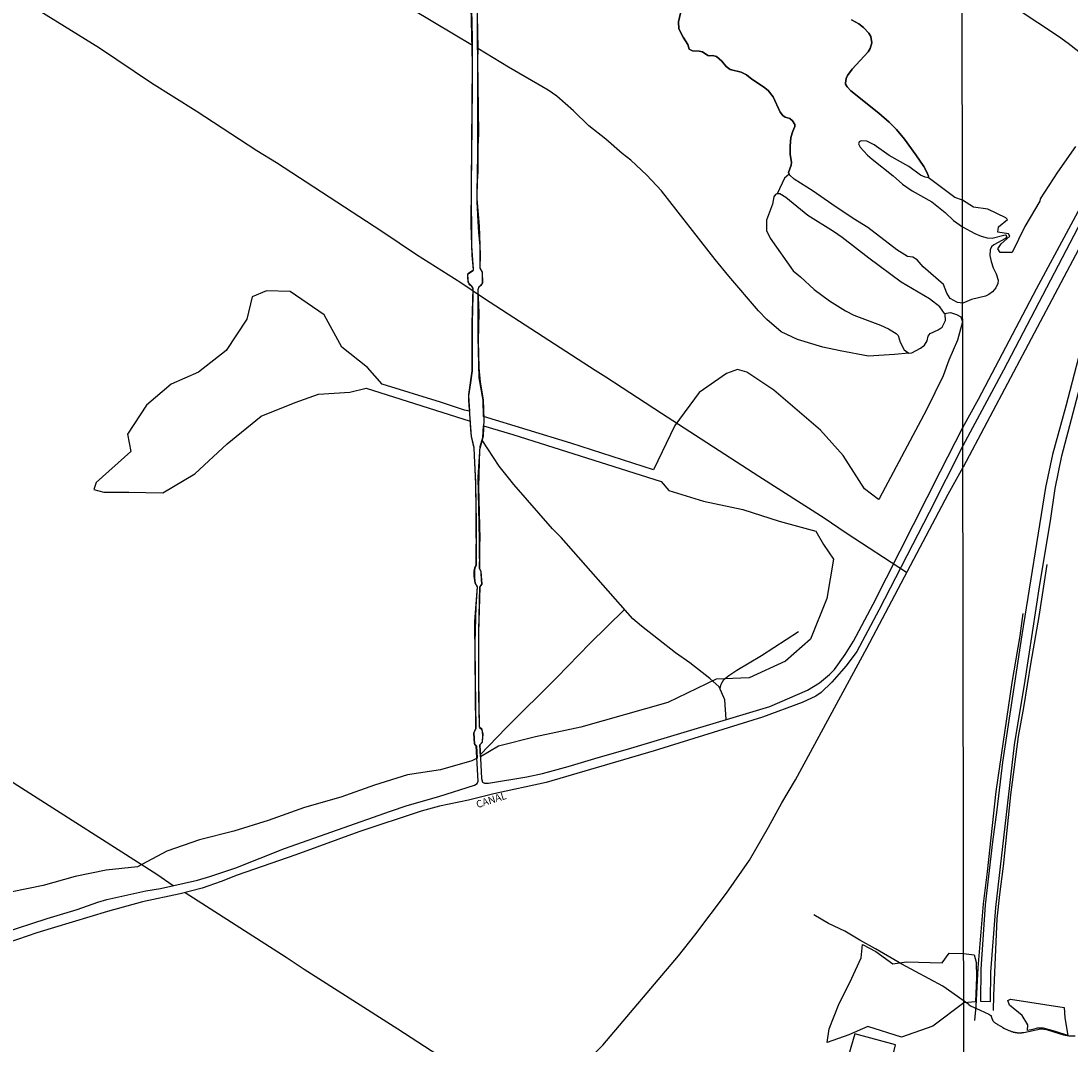
# Model space of a CAD drawing. Units: millimetres. Extents: x 183148 to 185561, y 1654882 to 1657659.
# Drawn here: x 184275 to 184633, y 1655063 to 1655412 of the extents above; entities that cross this region are included whole.
import ezdxf

# ---------------------------------------------------------------- set-up
doc = ezdxf.new("R2010")
doc.units = ezdxf.units.MM
for name, color, linetype in [('EDIFICACAO_REFERENCIAL', 50, 'Continuous'), ('IMAGEM', 7, 'Continuous'), ('V-BANHADO', 102, 'Continuous'), ('V-CANAL', 4, 'Continuous'), ('V-LAGOA', 5, 'Continuous'), ('V-LOTE', 1, 'Continuous'), ('V-NOME_DOS_LOGRADOUROS', 7, 'Continuous'), ('V-REFERENCIA', 2, 'Continuous'), ('V-VALETA', 6, 'Continuous'), ('X-LIMITE_1000', 7, 'Continuous')]:
    doc.layers.add(name, color=color, linetype=linetype)
picture_1 = doc.add_image_def('image1.jpg', size_in_pixel=(4021, 4627))

msp = doc.modelspace()

# ---------------------------------------------------------------- linework, layer by layer
at = {"layer": 'EDIFICACAO_REFERENCIAL'}
msp.add_lwpolyline([(184554.7, 1655052.13), (184569.49, 1655048.66), (184572.95, 1655063.14), (184559.1, 1655066.91)], close=True, dxfattribs=at)
at = {"layer": 'V-BANHADO'}
for points in [[(184499.63, 1655415.22), (184498.91, 1655412.21), (184499.03, 1655409.81), (184500.53, 1655406.95), (184502.09, 1655404.43), (184502.55, 1655402.86), (184503.65, 1655402.31), (184505.97, 1655402.19), (184507.11, 1655401.97), (184508.94, 1655400.77), (184509.6, 1655400.62), (184510.48, 1655400.68), (184511.87, 1655400.37), (184513.74, 1655398.78), (184515.13, 1655396.98), (184516.5, 1655396), (184520.29, 1655395.04), (184522.14, 1655394.15), (184523.95, 1655392.69), (184527.96, 1655390.09), (184529.55, 1655388.77), (184531.15, 1655386.65), (184533.62, 1655381.4), (184534.46, 1655380.28), (184535.29, 1655379.73), (184536.87, 1655379.2), (184537.81, 1655378.46), (184538.55, 1655377.18), (184538.62, 1655376.45), (184537.87, 1655374.96), (184537.24, 1655372.73), (184536.97, 1655369.84), (184537.05, 1655367.05), (184537.42, 1655364.22), (184537.38, 1655363.28), (184536.46, 1655360.78), (184536.72, 1655360.22), (184535.08, 1655358.82), (184532.56, 1655353.56), (184532.49, 1655353.57), (184531.99, 1655353.33), (184531.42, 1655352.46), (184530.97, 1655350.01), (184528.9, 1655344.56), (184528.92, 1655340.99), (184530.23, 1655338.41), (184538.07, 1655327.29), (184540.55, 1655325.19), (184545.15, 1655320.89), (184550.41, 1655317.05), (184555.89, 1655313.61), (184558.75, 1655312.16), (184567.82, 1655308.67), (184570.56, 1655307.42), (184573.13, 1655305.87), (184573.91, 1655305.17), (184574.58, 1655302.92), (184575.94, 1655300.29), (184577.51, 1655299.21), (184578.56, 1655299.26), (184581.48, 1655300.89), (184582.88, 1655301.95), (184583.78, 1655303.34), (184584.05, 1655304.97), (184584.75, 1655305.87), (184587.49, 1655307.18), (184588.84, 1655308.03), (184590.03, 1655310.33), (184589.88, 1655312.44), (184589.68, 1655312.71), (184591.7, 1655313.01), (184593.75, 1655312.39), (184595.2, 1655311.59), (184595.8, 1655309.84), (184594.13, 1655303.63), (184591.17, 1655296.8), (184589.24, 1655291.44), (184583.47, 1655279.81), (184567.51, 1655249.73), (184567.1, 1655249.26), (184562.41, 1655252.9), (184555.04, 1655264.23), (184547.37, 1655272.94), (184531.38, 1655286.57), (184522.24, 1655292.64), (184519, 1655293.6), (184515.33, 1655292.2), (184505.95, 1655285.79), (184497.66, 1655274.45), (184490.4, 1655259.35), (184462.22, 1655268.43), (184432.43, 1655277.54), (184432.28, 1655283.11), (184430.94, 1655290.75), (184430.52, 1655304.7), (184430.52, 1655316.09), (184430.57, 1655320.78), (184430.84, 1655321.67), (184432.09, 1655323.08), (184432, 1655326.85), (184431.26, 1655328.18), (184431.24, 1655335.67), (184430.82, 1655340.42), (184430.59, 1655343.93), (184430.5, 1655346.43), (184430.26, 1655350.82), (184430.39, 1655368.12), (184430.46, 1655393.45), (184430.34, 1655411.81), (184430.37, 1655418.73)], [(184428.23, 1655416.5), (184428.39, 1655411.37), (184428.52, 1655406.74), (184428.56, 1655391.45), (184428.41, 1655377.15), (184428.21, 1655356.19), (184428.31, 1655335.7), (184428.77, 1655329.42), (184428.88, 1655328.04), (184428.91, 1655327.68), (184428.86, 1655327.45), (184428.64, 1655327.26), (184427.32, 1655326.43), (184427.02, 1655326.21), (184426.96, 1655325.91), (184426.95, 1655325.62), (184426.98, 1655324.77), (184427.08, 1655323.56), (184427.22, 1655323.15), (184427.41, 1655322.73), (184427.92, 1655322.36), (184428.29, 1655321.99), (184428.57, 1655321.55), (184428.77, 1655321.23), (184428.73, 1655320.85), (184428.71, 1655318.77), (184428.5, 1655309.74), (184428.47, 1655299.89), (184428.48, 1655293.13), (184427.89, 1655289.04), (184427.25, 1655284.64), (184427.57, 1655279.35), (184425.92, 1655279.7), (184417.7, 1655282.42), (184397.75, 1655288.63), (184392.82, 1655294.32), (184384.08, 1655301.26), (184378.05, 1655312.2), (184366.47, 1655320.25), (184358.34, 1655320.41), (184353.41, 1655318.41), (184351.6, 1655310.72), (184344.59, 1655300.11), (184335.14, 1655292.65), (184325.79, 1655288.62), (184317.44, 1655281.42), (184310.95, 1655271.55), (184312.08, 1655265.67), (184300.27, 1655255.07), (184299.4, 1655252.69), (184302.79, 1655251.8), (184311.35, 1655251.79), (184323.02, 1655251.47), (184333.86, 1655257.95), (184344.92, 1655268.19), (184356.5, 1655277.71), (184368.15, 1655282.38), (184376.08, 1655285.2), (184386.81, 1655285.86), (184392.34, 1655287.21), (184427.78, 1655275.92), (184427.86, 1655274.91), (184428.08, 1655271.63), (184428.27, 1655270.32), (184428.4, 1655269.89), (184429.08, 1655266.95), (184429.19, 1655264.21), (184429.65, 1655255.17), (184429.8, 1655244.73), (184429.9, 1655227.2), (184429.88, 1655226.75), (184429.44, 1655225.85), (184429.29, 1655224.89), (184429.36, 1655222.41), (184429.58, 1655220.74), (184430.25, 1655219.48), (184429.74, 1655212.74), (184429.4, 1655200.42), (184429.51, 1655187.91), (184429.8, 1655171.05), (184429.08, 1655169.6), (184429.33, 1655165.81), (184429.98, 1655165.15), (184430.19, 1655161.11), (184430.22, 1655160.98), (184428.35, 1655160.13), (184417.66, 1655157.01), (184406.49, 1655155.25), (184395.19, 1655151.81), (184383.75, 1655147.7), (184371.31, 1655144.19), (184358.9, 1655139.75), (184347.22, 1655136.07), (184335.43, 1655133.17), (184324.38, 1655129.28), (184314.35, 1655123.96), (184303.67, 1655122.8), (184293.03, 1655120.57), (184282.13, 1655117.55), (184271.53, 1655115.33)], [(184634.41, 1655369.71), (184628.16, 1655360.93), (184622.3, 1655351.88), (184622.18, 1655351.02), (184617.05, 1655342.39), (184612.77, 1655333.49), (184608.61, 1655333.56), (184607.9, 1655334.77), (184609.02, 1655336.49), (184611.98, 1655339.05), (184611.55, 1655339.88), (184607.85, 1655340.5), (184608.09, 1655342.3), (184611.1, 1655344.75), (184610.54, 1655345.29), (184604.41, 1655348.3), (184599.52, 1655348.93), (184595.81, 1655351.39), (184593.18, 1655352.27), (184584.1, 1655359.14), (184584.21, 1655359.59), (184583.69, 1655360.9), (184582.6, 1655362.91), (184579.91, 1655366.88), (184579.91, 1655366.88), (184576, 1655372.17), (184573.23, 1655375.49), (184570.78, 1655377.96), (184567.25, 1655381.03), (184557.67, 1655388.62), (184556.4, 1655389.98), (184555.89, 1655390.93), (184555.84, 1655391.33), (184556.16, 1655392.9), (184556.57, 1655393.86), (184558.21, 1655396.07), (184563.61, 1655402.01), (184564.31, 1655403.14), (184564.86, 1655405.08), (184564.48, 1655407.2), (184563.8, 1655408.34), (184562.04, 1655410.31), (184560.43, 1655411.52), (184557.95, 1655412.93)]]:
    msp.add_lwpolyline(points, dxfattribs=at)
for points in [[(184432.33, 1655274.33), (184442.33, 1655271.44), (184493.03, 1655255.44), (184495.6, 1655252.36), (184507.48, 1655248.67), (184520.82, 1655245.79), (184533.23, 1655241.81), (184545.8, 1655238.45), (184548.43, 1655233.84), (184551.83, 1655228.9), (184549.5, 1655215.48), (184543.98, 1655201.63), (184535.46, 1655194.11), (184522.97, 1655188.45), (184511.74, 1655187.98), (184495.24, 1655180.03), (184465.63, 1655171.6), (184450.17, 1655168.22), (184437.55, 1655165.11), (184431.36, 1655161.47), (184431.14, 1655165.58), (184432, 1655166.55), (184432.2, 1655168.79), (184431.88, 1655170.8), (184431.04, 1655171.57), (184430.96, 1655171.91), (184430.76, 1655187.71), (184430.79, 1655204.49), (184431.1, 1655219.35), (184431.86, 1655220.34), (184431.59, 1655223.84), (184431.55, 1655224.73), (184431.04, 1655225.68), (184431.11, 1655230.34), (184430.61, 1655256.88), (184431.23, 1655267.37), (184432.18, 1655270.38)], [(184596.18, 1655094.3), (184599.74, 1655093.87), (184600.41, 1655091.35), (184600.55, 1655086.23), (184600.2, 1655077.88), (184596.22, 1655077.5), (184585.71, 1655069.52), (184574.94, 1655065.85), (184563.54, 1655069.4), (184556.99, 1655066.55), (184549.66, 1655063.99), (184550.29, 1655068.68), (184553.68, 1655077.25), (184557.34, 1655084.44), (184561.19, 1655092.92), (184561.72, 1655097.45), (184566.25, 1655094.98), (184572.01, 1655090.84), (184576.65, 1655091.55), (184588.91, 1655091.16), (184591.28, 1655094.51)], [(184630.53, 1655075.91), (184630.69, 1655072.42), (184631.69, 1655066.4), (184627.5, 1655067.79), (184623.48, 1655068.89), (184621.23, 1655068.91), (184619.75, 1655068.38), (184618.01, 1655068.05), (184618.13, 1655070.04), (184616.2, 1655073.21), (184611.85, 1655076.74), (184611.27, 1655078.36), (184612.17, 1655078.81), (184630.53, 1655075.91)]]:
    msp.add_lwpolyline(points, close=True, dxfattribs=at)
at = {"layer": 'V-CANAL'}
for points in [[(184268.18, 1655101.33), (184283.48, 1655106.31), (184293.77, 1655109.34), (184300.82, 1655111.86), (184303.87, 1655112.75), (184317.16, 1655115.74), (184322.23, 1655116.47), (184334.79, 1655119.36), (184339.04, 1655120.6), (184347.84, 1655123.53), (184364.5, 1655130.22), (184400.66, 1655142.95), (184406.31, 1655144.81), (184417.17, 1655147.86), (184429.31, 1655151.81), (184430.2, 1655152.38), (184430.52, 1655153.15), (184429.89, 1655165.19), (184429.31, 1655165.95), (184429.09, 1655169.47), (184429.77, 1655171.12), (184429.41, 1655207.62), (184430.29, 1655219.5), (184429.53, 1655220.77), (184429.24, 1655223.1), (184429.24, 1655224.81), (184429.43, 1655225.89), (184429.84, 1655226.9), (184429.99, 1655241.24), (184429.75, 1655254.58), (184429.19, 1655266.76), (184428.25, 1655270.68), (184427.32, 1655282.97), (184427.33, 1655285.11), (184428.56, 1655293.16), (184428.54, 1655309.34), (184428.81, 1655321.25), (184428.27, 1655322.09), (184427.34, 1655323), (184427.02, 1655324.64), (184427.02, 1655325.78), (184427.18, 1655326.22), (184428.88, 1655327.32), (184429, 1655327.64), (184428.52, 1655332.58), (184428.15, 1655342.8), (184428.57, 1655398.04), (184428.13, 1655417.35)], [(184430.23, 1655414.46), (184430.43, 1655403.08), (184430.29, 1655399.17), (184430.7, 1655373.99), (184430.48, 1655369.69), (184430.41, 1655361.05), (184430.11, 1655356.32), (184430.11, 1655351.8), (184430.9, 1655342.45), (184431.25, 1655332.65), (184431.12, 1655328.24), (184431.96, 1655326.77), (184432, 1655323.2), (184431.49, 1655322.31), (184430.77, 1655321.7), (184430.5, 1655320.8), (184430.76, 1655312.89), (184430.52, 1655303.34), (184430.8, 1655294.18), (184431.19, 1655289.32), (184432.23, 1655283.23), (184432.44, 1655276.58), (184432.26, 1655270.85), (184430.99, 1655266.14), (184430.62, 1655253.61), (184431.1, 1655235.8), (184430.92, 1655232.06), (184430.99, 1655225.71), (184431.47, 1655224.67), (184431.76, 1655220.35), (184431.09, 1655219.43), (184430.71, 1655203.87), (184430.67, 1655182.54), (184430.87, 1655171.99), (184431.01, 1655171.44), (184431.82, 1655170.77), (184432.12, 1655169.23), (184431.98, 1655166.69), (184431.76, 1655166.22), (184431.12, 1655165.59), (184431.69, 1655154.04), (184432.07, 1655152.8), (184432.72, 1655152.47), (184434.06, 1655152.43), (184447.15, 1655154.64), (184452.48, 1655155.75), (184461.25, 1655158.14), (184470.31, 1655160.92), (184482.69, 1655164.45), (184530.02, 1655178.6), (184542.94, 1655184.15), (184547.04, 1655186.65), (184550.48, 1655189.5), (184552.15, 1655191.2), (184555.81, 1655196.33), (184558.62, 1655200.93), (184565.29, 1655213.56), (184588.35, 1655258.96), (184595.94, 1655273.77), (184601.25, 1655283.45), (184621.05, 1655321.16), (184643.12, 1655362.06)], [(184644.44, 1655359.84), (184609.76, 1655293.41), (184595.95, 1655267.53), (184584.48, 1655244.81), (184567.22, 1655211.45), (184559.77, 1655197.39), (184556.16, 1655192.51), (184551.23, 1655186.96), (184547.61, 1655183.39), (184545.77, 1655182.18), (184541.12, 1655179.95), (184527.52, 1655175.01), (184490.55, 1655163.54), (184453.75, 1655152.64), (184435.9, 1655148.85), (184427.25, 1655146.66), (184417.39, 1655144.58), (184411.14, 1655142.92), (184389.9, 1655135.89), (184368.35, 1655128), (184348.35, 1655121.09), (184342.93, 1655118.87), (184336.41, 1655116.63), (184328.84, 1655114.71), (184316.06, 1655111.94), (184304.04, 1655108.72), (184279.94, 1655101.35), (184266.64, 1655096.86)]]:
    msp.add_lwpolyline(points, dxfattribs=at)
at = {"layer": 'V-LAGOA'}
msp.add_lwpolyline([(184557.95, 1655412.93), (184560.43, 1655411.52), (184562.04, 1655410.31), (184563.8, 1655408.34), (184564.48, 1655407.2), (184564.86, 1655405.08), (184564.31, 1655403.14), (184563.61, 1655402.01), (184558.21, 1655396.07), (184556.57, 1655393.86), (184556.16, 1655392.9), (184555.84, 1655391.33), (184555.89, 1655390.93), (184556.4, 1655389.98), (184557.67, 1655388.62), (184567.25, 1655381.03), (184570.78, 1655377.96), (184573.23, 1655375.49), (184576, 1655372.17), (184579.91, 1655366.88), (184579.91, 1655366.88), (184582.6, 1655362.91), (184583.69, 1655360.9), (184584.21, 1655359.59), (184584.09, 1655359.07), (184584.07, 1655359), (184583.1, 1655359.23), (184581.48, 1655359.91), (184577.5, 1655362.83), (184570.73, 1655366.58), (184565.69, 1655370.19), (184563.19, 1655371.49), (184561.2, 1655371.61), (184560.5, 1655371.27), (184560.37, 1655370.6), (184560.91, 1655369.43), (184563.39, 1655366.74), (184564.96, 1655365.31), (184572.15, 1655359.62), (184575.31, 1655356.86), (184578.61, 1655354.58), (184585.32, 1655350.75), (184589.87, 1655347.13), (184592.72, 1655344.47), (184595.83, 1655342.25), (184600.04, 1655339.95), (184602.18, 1655339.08), (184604.19, 1655338.5), (184605.91, 1655338.41), (184610.32, 1655339.56), (184610.72, 1655339.44), (184610.85, 1655338.85), (184610.51, 1655338.32), (184606.49, 1655336.09), (184605.71, 1655335.43), (184605.21, 1655334.39), (184605.13, 1655332.48), (184605.58, 1655330.4), (184606.26, 1655328.27), (184607.26, 1655326.18), (184608, 1655324.11), (184607.88, 1655322.95), (184607.17, 1655321.46), (184606.01, 1655320.13), (184604.74, 1655319.16), (184603.6, 1655318.57), (184598.86, 1655317.53), (184597.29, 1655316.83), (184595.86, 1655316.2), (184594.1, 1655316.45), (184591.56, 1655317.87), (184590.44, 1655319.69), (184589.3, 1655322.6), (184582.39, 1655328.57), (184580.36, 1655331.02), (184578.88, 1655331.96), (184577.03, 1655332.11), (184573.39, 1655334.44), (184563.56, 1655342.02), (184558.5, 1655345.06), (184551.26, 1655349.95), (184544.9, 1655354.48), (184538.41, 1655358.51), (184536.85, 1655359.93), (184536.72, 1655360.22), (184536.46, 1655360.78), (184537.38, 1655363.28), (184537.42, 1655364.22), (184537.05, 1655367.05), (184536.97, 1655369.84), (184537.24, 1655372.73), (184537.87, 1655374.96), (184538.62, 1655376.45), (184538.55, 1655377.18), (184537.81, 1655378.46), (184536.87, 1655379.2), (184535.29, 1655379.73), (184534.46, 1655380.28), (184533.62, 1655381.4), (184531.15, 1655386.65), (184529.55, 1655388.77), (184527.96, 1655390.09), (184523.95, 1655392.69), (184522.14, 1655394.15), (184520.29, 1655395.04), (184516.5, 1655396), (184515.13, 1655396.98), (184513.74, 1655398.78), (184511.87, 1655400.37), (184510.48, 1655400.68), (184509.6, 1655400.62), (184508.94, 1655400.77), (184507.11, 1655401.97), (184505.97, 1655402.19), (184503.65, 1655402.31), (184502.55, 1655402.86), (184502.09, 1655404.43), (184500.53, 1655406.95), (184499.03, 1655409.81), (184498.91, 1655412.21), (184499.63, 1655415.22)], dxfattribs=at)
msp.add_lwpolyline([(184589.68, 1655312.71), (184588.02, 1655315.01), (184584.5, 1655317.68), (184574.89, 1655323.42), (184563.79, 1655331.63), (184554.71, 1655338.67), (184551.79, 1655340.68), (184543.05, 1655346.13), (184535.58, 1655352.24), (184533.52, 1655353.48), (184532.56, 1655353.56), (184532.49, 1655353.57), (184531.99, 1655353.33), (184531.42, 1655352.46), (184530.97, 1655350.01), (184528.9, 1655344.56), (184528.92, 1655340.99), (184530.23, 1655338.41), (184538.07, 1655327.29), (184540.55, 1655325.19), (184545.15, 1655320.89), (184550.41, 1655317.05), (184555.89, 1655313.61), (184558.75, 1655312.16), (184567.82, 1655308.67), (184570.56, 1655307.42), (184573.13, 1655305.87), (184573.91, 1655305.17), (184574.58, 1655302.92), (184575.94, 1655300.29), (184577.51, 1655299.21), (184578.56, 1655299.26), (184581.48, 1655300.89), (184582.88, 1655301.95), (184583.78, 1655303.34), (184584.05, 1655304.97), (184584.75, 1655305.87), (184587.49, 1655307.18), (184588.84, 1655308.03), (184590.03, 1655310.33), (184589.88, 1655312.44), (184589.68, 1655312.72)], close=True, dxfattribs=at)
at = {"layer": 'V-LOTE'}
for points in [[(184576.75, 1655224.36), (184556.09, 1655237.76), (184548.59, 1655242.86), (184526.3, 1655257.06), (184493.1, 1655278.55), (184474.17, 1655291), (184470.46, 1655293.26), (184432.7, 1655317.74), (184424.7, 1655323.12), (184409.57, 1655332.77), (184397.65, 1655340.73), (184361.79, 1655364.09), (184355.08, 1655368.24), (184334.4, 1655381.68), (184319.07, 1655391.31), (184301.35, 1655403.21), (184271.21, 1655421.99), (184265.39, 1655425.84), (184254.33, 1655434.07), (184247.96, 1655438.54)], [(184646.83, 1655355.99), (184644.43, 1655351.75), (184595.98, 1655260.24)], [(184363.56, 1654947.69), (184370.76, 1654958.34), (184379.7, 1654970.41), (184382.89, 1654974.25), (184399.01, 1654990.26), (184412.73, 1655004.15), (184441.92, 1655032.33), (184473.05, 1655063.05), (184498.87, 1655093.59), (184504.47, 1655100.59), (184515.23, 1655114.95), (184523.08, 1655126.18), (184529.66, 1655137.4), (184534.21, 1655145.78), (184538.86, 1655153.6), (184563.11, 1655198.52), (184590.87, 1655251.11), (184595.98, 1655260.24)], [(184326.53, 1655117.49), (184320.97, 1655121.31), (184273.52, 1655151.54), (184251.89, 1655165.72), (184236.36, 1655175.56), (184181.76, 1655211.11), (184176.67, 1655214.14), (184169.54, 1655218.95), (184157.9, 1655226.34), (184153.22, 1655229.58), (184149.12, 1655232.15), (184132.19, 1655243.6)], [(184448.62, 1655038.94), (184403.18, 1655068.48), (184371.24, 1655088.84), (184365.06, 1655092.96), (184330.59, 1655115.06)]]:
    msp.add_lwpolyline(points, dxfattribs=at)
at = {"layer": 'V-REFERENCIA'}
msp.add_lwpolyline([(184639.45, 1655313.35), (184631.04, 1655281.05), (184626.52, 1655264.61), (184624.12, 1655253.37), (184616.02, 1655203.11), (184609.48, 1655159.67), (184607.53, 1655143.41), (184606, 1655132.46), (184603.51, 1655110.93), (184602.11, 1655089.05), (184601.93, 1655078.13), (184605.36, 1655077.97), (184605.52, 1655087.94), (184607.21, 1655110.07), (184613.5, 1655165.51), (184617.13, 1655187.49), (184622.15, 1655220.26), (184625.81, 1655241.91), (184627.39, 1655253.02), (184629.7, 1655264.17), (184646.3, 1655327.13)], dxfattribs=at)
at = {"layer": 'V-VALETA'}
for points in [[(184428.63, 1655404.19), (184415.67, 1655411.84), (184399.34, 1655421.77), (184396.05, 1655423.61), (184392.84, 1655425.68), (184387.14, 1655429.82), (184375.3, 1655437.64), (184374.06, 1655438.68)], [(184595.71, 1655428.06), (184604.09, 1655423.35), (184607.75, 1655421.15), (184628.58, 1655407.31), (184631.82, 1655404.99), (184646.42, 1655393.57), (184650.18, 1655390.79), (184652.95, 1655388.5)], [(184577.49, 1655299.22), (184572.59, 1655298.67), (184563.78, 1655298.19), (184554.12, 1655299.92), (184548.17, 1655301.27), (184539.46, 1655303.85), (184533.94, 1655306.41), (184529.06, 1655310.63), (184526.22, 1655313.57), (184516.07, 1655325.41), (184511.38, 1655331.17), (184493.14, 1655354.51), (184488.11, 1655359.91), (184482.65, 1655365.02), (184479.71, 1655367.27), (184474.15, 1655372.14), (184468.37, 1655376.77), (184463.05, 1655381.81), (184457.37, 1655386.8), (184454.49, 1655388.88), (184440.89, 1655396.69), (184430.43, 1655403.1)], [(184515.14, 1655174.15), (184514.77, 1655180.84), (184512.79, 1655185.35), (184509.65, 1655188.14), (184502.82, 1655193.48), (184497.94, 1655196.95), (184486.26, 1655206.02), (184483.36, 1655208.51), (184458.87, 1655236.33), (184455.96, 1655239.18), (184442.76, 1655254.39), (184437.75, 1655260.64), (184431.89, 1655269.49)], [(184606.39, 1655074.93), (184606.49, 1655080.05), (184607.68, 1655106.2), (184608.49, 1655114.42), (184609.83, 1655124.09), (184612.33, 1655148.48), (184614.95, 1655168.36), (184616.74, 1655178.25), (184619.18, 1655193.76), (184621.91, 1655209.27), (184624.65, 1655227.02)], [(184431.29, 1655162.18), (184440.1, 1655171.33), (184457.44, 1655188.54), (184468.69, 1655200.16), (184480.51, 1655211.75)], [(184616.34, 1655210.38), (184615.33, 1655202.78), (184612.68, 1655186.85), (184607.21, 1655149.59), (184604.2, 1655122.22), (184602.82, 1655111.32), (184601, 1655089.47), (184600.37, 1655076.4), (184599.95, 1655071.54)], [(184513.07, 1655184.71), (184513.45, 1655186.24), (184514.4, 1655187.81), (184516.11, 1655189.25), (184518.77, 1655191.07), (184527.26, 1655196), (184539.8, 1655204.2)], [(184566.15, 1655095.93), (184560.77, 1655098.89), (184555.7, 1655102), (184550.12, 1655104.59), (184545.07, 1655107.49)], [(184597.91, 1655076.98), (184589.05, 1655083.25), (184575.05, 1655090.71), (184566.14, 1655095.94)], [(184597.91, 1655076.98), (184598.56, 1655076.54), (184601.86, 1655075.03), (184604.84, 1655073.66), (184605.46, 1655073.23), (184605.48, 1655073.22), (184605.54, 1655073.2), (184605.56, 1655072.97), (184605.61, 1655072.86), (184605.67, 1655072.71), (184605.69, 1655072.5), (184605.8, 1655072.25), (184605.9, 1655071.99), (184605.97, 1655071.78), (184606.14, 1655071.52), (184606.27, 1655071.31), (184606.54, 1655071.01), (184606.74, 1655070.84), (184606.95, 1655070.69), (184607.07, 1655070.63), (184607.31, 1655070.48), (184607.52, 1655070.33), (184607.78, 1655070.15), (184608.06, 1655069.98), (184608.33, 1655069.81), (184608.63, 1655069.64), (184608.89, 1655069.5), (184609.1, 1655069.39), (184609.35, 1655069.24), (184609.59, 1655069.09), (184609.91, 1655068.92), (184610.16, 1655068.79), (184610.38, 1655068.69), (184610.63, 1655068.58), (184610.89, 1655068.45), (184611.1, 1655068.32), (184611.36, 1655068.22), (184611.57, 1655068.11), (184611.78, 1655068.05), (184612.04, 1655067.94), (184612.25, 1655067.86), (184612.46, 1655067.77), (184612.72, 1655067.69), (184612.93, 1655067.64), (184613.14, 1655067.56), (184613.4, 1655067.52), (184613.61, 1655067.47), (184613.82, 1655067.43), (184614.08, 1655067.39), (184614.29, 1655067.35), (184614.5, 1655067.3), (184614.76, 1655067.3), (184614.97, 1655067.3), (184615.23, 1655067.28), (184615.48, 1655067.3), (184615.74, 1655067.3), (184615.99, 1655067.3), (184616.21, 1655067.35), (184616.46, 1655067.35), (184616.72, 1655067.35), (184622.52, 1655068.68), (184624.43, 1655068.39), (184627.28, 1655067.46), (184630.23, 1655066.57), (184632.08, 1655066.29), (184634.26, 1655066.31)]]:
    msp.add_lwpolyline(points, dxfattribs=at)
at = {"layer": 'X-LIMITE_1000'}
msp.add_line((184596.47, 1654884.64), (184592.57, 1657656.11), dxfattribs=at)

# ---------------------------------------------------------------- texts
at = {"layer": 'V-NOME_DOS_LOGRADOUROS'}
msp.add_text('CANAL', height=2.5, rotation=17.8053, dxfattribs=at).set_placement((184430.33, 1655143.91))

# ---------------------------------------------------------------- referenced raster images: frames only (the image files are external)
at = {"layer": 'IMAGEM'}
image = msp.add_image(picture_1, insert=(183148.05, 1654881.87), size_in_units=(2413.13, 2776.81), dxfattribs=at)
image.dxf.flags = 7

doc.saveas('drawing.dxf')
